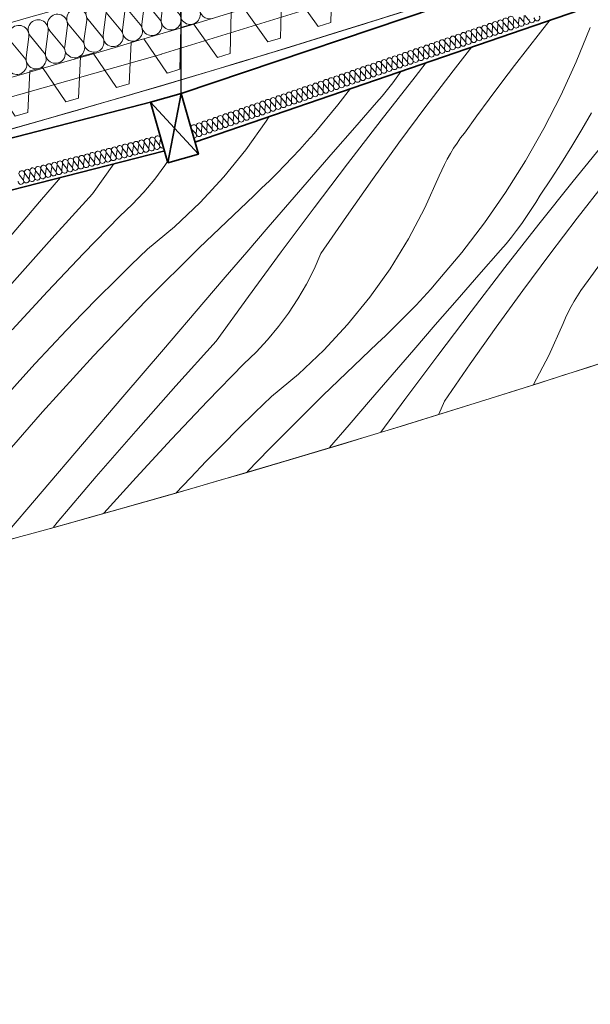
# Model space of a CAD drawing. Extents: x 513 to 573, y -278 to -137.
# Drawn here: x 541 to 544, y -151 to -147 of the extents above; entities that cross this region are included whole.
import ezdxf

# ---------------------------------------------------------------- set-up
doc = ezdxf.new("R2010")
doc.units = 0
doc.header["$MEASUREMENT"] = 0
for name, color, linetype, lineweight, true_color in [('!!! MEBLE_Pen_No__2', 7, 'Continuous', 35, 0xb6c122), ('!!! MEBLE_Pen_No__230', 7, 'Continuous', 9, 0x9fc660), ('035_Pen_No__140', 7, 'Continuous', 13, 0x8db3cd), ('035_Pen_No__2', 7, 'Continuous', 35, 0xb6c122), ('035_Pen_No__213', 7, 'Continuous', 20, 0x457261), ('OPISY-SŁUPY(NEW)_Pen_No__140', 7, 'Continuous', 13, 0x8db3cd), ('SCHODY (3D)_Pen_No__140', 7, 'Continuous', 13, 0x8db3cd), ('SCHODY (3D)_Pen_No__213', 7, 'Continuous', 20, 0x457261), ('zje_d_alnia_Pen_No__2', 7, 'Continuous', 35, 0xb6c122)]:
    doc.layers.add(name, color=color, linetype=linetype, lineweight=lineweight, true_color=true_color)
doc.linetypes.add('HYDROIZOLACJA  1_100', pattern='A,0,[1,przekroje1.Shx,S=0.003968,R=0,X=0,Y=0],-0.5,0', length=0.5)
doc.dimstyles.new('GENERATED_STYLE__6', dxfattribs={"dimtxt": 0.18, "dimasz": 0.0038, "dimexe": 0.18, "dimexo": 0.0625, "dimgap": 0.09, "dimtad": 0, "dimtih": 1, "dimtoh": 1, "dimdec": 4, "dimzin": 0, "dimdsep": 46, "dimcen": 0.09, "dimadec": 0, "dimazin": 0, "dimtfac": 1, "dimtdec": 4, "dimtmove": 0, "dimatfit": 3, "dimldrblk": 'ARROWHEAD_8', "dimfxl": 0, "dimtolj": 1, "dimtzin": 0, "dimarcsym": 0})

# ---------------------------------------------------------------- blocks, each defined once
blk = doc.blocks.new('*X10')
at = {"layer": '!!! MEBLE_Pen_No__230', "linetype": 'Continuous'}
for p, q in [((543.3155, -147.003), (543.3525, -146.9563)), ((543.5047, -146.9847), (543.4516, -147.1154)), ((543.2662, -147.0659), (543.3155, -147.003)), ((542.9843, -147.1491), (543.0549, -147.0587)), ((543.2174, -147.1292), (543.2662, -147.0659)), ((542.8392, -147.1718), (542.882, -147.1181)), ((542.8804, -147.2856), (542.9843, -147.1491)), ((543.169, -147.1928), (543.2174, -147.1292)), ((543.4516, -147.1154), (543.3927, -147.2437)), ((542.7099, -147.3367), (542.8392, -147.1718)), ((542.7546, -147.1951), (542.7739, -147.1692)), ((542.7739, -147.1692), (542.7868, -147.1508)), ((542.5935, -147.2173), (542.5466, -147.2788)), ((542.7144, -147.2456), (542.7348, -147.2206)), ((542.7348, -147.2206), (542.7546, -147.1951)), ((543.1211, -147.2568), (543.169, -147.1928)), ((542.6934, -147.2701), (542.7144, -147.2456)), ((543.0737, -147.3211), (543.1211, -147.2568)), ((543.3927, -147.2437), (543.3282, -147.3692)), ((542.5466, -147.2788), (542.4561, -147.3871)), ((542.6108, -147.3644), (542.6934, -147.2701)), ((542.7782, -147.4232), (542.8804, -147.2856)), ((542.2742, -147.3406), (542.2847, -147.3235)), ((542.5821, -147.5026), (542.7099, -147.3367)), ((543.0267, -147.3858), (543.0737, -147.3211)), ((543.5093, -147.3091), (543.4724, -147.3729)), ((542.1971, -147.4491), (542.2742, -147.3406)), ((542.5283, -147.4588), (542.6108, -147.3644)), ((543.3282, -147.3692), (543.2583, -147.4918)), ((543.4724, -147.3729), (543.4345, -147.436)), ((542.4288, -147.418), (542.4561, -147.3871)), ((542.9986, -147.4239), (543.0123, -147.4046)), ((543.0123, -147.4046), (543.0267, -147.3858)), ((543.44, -147.5684), (543.5719, -147.4057)), ((542.3729, -147.4786), (542.4011, -147.4485)), ((542.4011, -147.4485), (542.4288, -147.418)), ((542.6776, -147.5621), (542.7782, -147.4232)), ((542.9732, -147.4639), (542.9855, -147.4437)), ((542.9855, -147.4437), (542.9986, -147.4239)), ((543.4345, -147.436), (543.3956, -147.4985)), ((542.1131, -147.5523), (542.1971, -147.4491)), ((542.3444, -147.5084), (542.3729, -147.4786)), ((542.446, -147.5534), (542.5283, -147.4588)), ((542.9507, -147.5056), (542.9616, -147.4845)), ((542.9616, -147.4845), (542.9732, -147.4639)), ((541.6141, -147.6161), (541.6959, -147.5025)), ((541.8505, -147.5606), (541.8888, -147.5089)), ((541.8888, -147.5089), (541.8989, -147.4935)), ((542.3155, -147.5378), (542.3444, -147.5084)), ((542.4555, -147.6695), (542.5821, -147.5026)), ((542.9405, -147.527), (542.9507, -147.5056)), ((543.2583, -147.4918), (543.1829, -147.6111)), ((543.3956, -147.4985), (543.3557, -147.5603)), ((541.4132, -147.6473), (541.4925, -147.5546)), ((541.8093, -147.61), (541.8505, -147.5606)), ((542.0227, -147.6499), (542.1131, -147.5523)), ((542.2863, -147.5669), (542.3155, -147.5378)), ((542.3639, -147.6481), (542.446, -147.5534)), ((542.8766, -147.6701), (542.9311, -147.5487)), ((542.9311, -147.5487), (542.9405, -147.527)), ((543.3557, -147.5603), (543.3148, -147.6215)), ((542.2266, -147.6238), (542.2566, -147.5955)), ((542.2566, -147.5955), (542.2863, -147.5669)), ((542.5786, -147.7022), (542.6776, -147.5621)), ((543.3094, -147.7322), (543.44, -147.5684)), ((543.4545, -147.7095), (543.56, -147.5743)), ((541.4604, -147.7858), (541.6141, -147.6161)), ((541.7653, -147.657), (541.8093, -147.61)), ((542.0189, -147.8216), (542.2266, -147.6238)), ((543.1829, -147.6111), (543.1024, -147.727)), ((543.298, -147.6491), (543.3148, -147.6215)), ((541.2599, -147.8268), (541.4132, -147.6473)), ((541.7188, -147.7014), (541.7653, -147.657)), ((541.926, -147.7414), (542.0227, -147.6499)), ((542.2819, -147.7429), (542.3639, -147.6481)), ((542.3304, -147.8375), (542.4555, -147.6695)), ((542.8142, -147.7877), (542.8766, -147.6701)), ((543.2807, -147.6764), (543.298, -147.6491)), ((541.5804, -147.8434), (541.7188, -147.7014)), ((542.4813, -147.8434), (542.5786, -147.7022)), ((543.2441, -147.7295), (543.2627, -147.7032)), ((543.2627, -147.7032), (543.2807, -147.6764)), ((543.3506, -147.846), (543.4545, -147.7095)), ((541.8236, -147.8264), (541.926, -147.7414)), ((542.2, -147.8379), (542.2819, -147.7429)), ((543.1024, -147.727), (543.0168, -147.8392)), ((543.1802, -147.897), (543.3094, -147.7322)), ((543.2248, -147.7555), (543.2441, -147.7295)), ((543.1846, -147.8059), (543.205, -147.7809)), ((543.205, -147.7809), (543.2248, -147.7555)), ((541.3085, -147.9571), (541.4604, -147.7858)), ((541.8158, -148.0243), (542.0189, -147.8216)), ((542.7444, -147.901), (542.8142, -147.7877)), ((543.1636, -147.8304), (543.1846, -147.8059)), ((541.4439, -147.9872), (541.5804, -147.8434)), ((541.761, -147.8868), (541.8236, -147.8264)), ((542.1183, -147.933), (542.2, -147.8379)), ((542.2067, -148.0065), (542.3304, -147.8375)), ((542.4556, -147.9024), (542.4813, -147.8434)), ((543.0168, -147.8392), (542.9263, -147.9475)), ((543.081, -147.9247), (543.1636, -147.8304)), ((543.2484, -147.9836), (543.3506, -147.846)), ((541.6989, -147.9478), (541.761, -147.8868)), ((543.0523, -148.0629), (543.1802, -147.897)), ((543.4969, -147.9461), (543.5439, -147.8815)), ((542.0368, -148.0282), (542.1183, -147.933)), ((542.4266, -147.9598), (542.4556, -147.9024)), ((542.6673, -148.0094), (542.7444, -147.901)), ((542.9985, -148.0192), (543.081, -147.9247)), ((541.6373, -148.0094), (541.6989, -147.9478)), ((542.3944, -148.0155), (542.4266, -147.9598)), ((542.899, -147.9783), (542.9263, -147.9475)), ((543.4688, -147.9843), (543.4825, -147.965)), ((543.4825, -147.965), (543.4969, -147.9461)), ((541.3094, -148.1329), (541.4439, -147.9872)), ((541.5763, -148.0715), (541.6373, -148.0094)), ((542.0843, -148.1765), (542.2067, -148.0065)), ((542.5833, -148.1127), (542.6673, -148.0094)), ((542.8431, -148.039), (542.8713, -148.0088)), ((542.8713, -148.0088), (542.899, -147.9783)), ((543.1478, -148.1225), (543.2484, -147.9836)), ((543.4434, -148.0243), (543.4557, -148.004)), ((543.4557, -148.004), (543.4688, -147.9843)), ((541.6176, -148.2318), (541.8158, -148.0243)), ((541.8834, -148.2077), (542.0368, -148.0282)), ((542.359, -148.0693), (542.3944, -148.0155)), ((542.8146, -148.0688), (542.8431, -148.039)), ((542.9162, -148.1138), (542.9985, -148.0192)), ((543.4209, -148.066), (543.4318, -148.0449)), ((543.4318, -148.0449), (543.4434, -148.0243)), ((541.5158, -148.1341), (541.5763, -148.0715)), ((542.3207, -148.121), (542.359, -148.0693)), ((542.7858, -148.0982), (542.8146, -148.0688)), ((542.9258, -148.2299), (543.0523, -148.0629)), ((543.4107, -148.0874), (543.4209, -148.066)), ((542.2795, -148.1704), (542.3207, -148.121)), ((542.4929, -148.2103), (542.5833, -148.1127)), ((542.7565, -148.1272), (542.7858, -148.0982)), ((542.8341, -148.2085), (542.9162, -148.1138)), ((543.3468, -148.2305), (543.4013, -148.1091)), ((543.4013, -148.1091), (543.4107, -148.0874)), ((541.456, -148.1973), (541.5158, -148.1341)), ((542.6968, -148.1842), (542.7269, -148.1559)), ((542.7269, -148.1559), (542.7565, -148.1272)), ((543.0488, -148.2625), (543.1478, -148.1225)), ((541.9306, -148.3462), (542.0843, -148.1765)), ((542.2355, -148.2174), (542.2795, -148.1704)), ((542.4891, -148.382), (542.6968, -148.1842)), ((541.3967, -148.2611), (541.456, -148.1973)), ((541.4243, -148.4438), (541.6176, -148.2318)), ((541.7301, -148.3872), (541.8834, -148.2077)), ((542.189, -148.2618), (542.2355, -148.2174)), ((542.3962, -148.3018), (542.4929, -148.2103)), ((542.7521, -148.3033), (542.8341, -148.2085)), ((542.8006, -148.3979), (542.9258, -148.2299)), ((543.2884, -148.3405), (543.3468, -148.2305)), ((541.3379, -148.3253), (541.3967, -148.2611)), ((542.0506, -148.4038), (542.189, -148.2618)), ((542.9516, -148.4037), (543.0488, -148.2625)), ((542.2939, -148.3868), (542.3962, -148.3018)), ((542.6702, -148.3983), (542.7521, -148.3033)), ((541.2415, -148.4335), (541.3379, -148.3253)), ((541.7787, -148.5175), (541.9306, -148.3462)), ((542.286, -148.5847), (542.4891, -148.382)), ((541.5769, -148.5668), (541.7301, -148.3872)), ((541.9141, -148.5476), (542.0506, -148.4038)), ((542.2312, -148.4472), (542.2939, -148.3868)), ((542.5885, -148.4934), (542.6702, -148.3983)), ((542.7096, -148.5221), (542.8006, -148.3979)), ((542.93, -148.4532), (542.9516, -148.4037)), ((541.2361, -148.6604), (541.4243, -148.4438)), ((542.1691, -148.5082), (542.2312, -148.4472)), ((542.5144, -148.5799), (542.5885, -148.4934)), ((541.6287, -148.6904), (541.7787, -148.5175)), ((542.1075, -148.5698), (542.1691, -148.5082)), ((541.4237, -148.7464), (541.5769, -148.5668)), ((541.7796, -148.6933), (541.9141, -148.5476)), ((542.0465, -148.6319), (542.1075, -148.5698)), ((542.2023, -148.6724), (542.286, -148.5847)), ((541.9861, -148.6945), (542.0465, -148.6319)), ((541.4805, -148.8649), (541.6287, -148.6904)), ((541.6579, -148.8287), (541.7796, -148.6933)), ((541.9309, -148.7527), (541.9861, -148.6945)), ((541.2706, -148.9261), (541.4237, -148.7464)), ((541.4662, -148.882), (541.4805, -148.8649))]:
    blk.add_line(p, q, dxfattribs=at)
blk = doc.blocks.new('HATCH_563', base_point=(1.8, 0))
at = {"layer": '!!! MEBLE_Pen_No__230', "linetype": 'Continuous'}
blk.add_blockref('*X10', (0, 0), dxfattribs=at)
blk = doc.blocks.new('InsulFib 65_10')
at = {"layer": 'SCHODY (3D)_Pen_No__140', "linetype": 'Continuous'}
for p, q in [((0.0032, 0.1264), (0.0349, 0.0536)), ((0.0413, 0.0536), (0.073, 0.1264)), ((0.0794, 0.1264), (0.1111, 0.0536)), ((0.1175, 0.0536), (0.1492, 0.1264)), ((0.1556, 0.1264), (0.1873, 0.0536)), ((0.1937, 0.0536), (0.2254, 0.1264)), ((0.2318, 0.1264), (0.2635, 0.0536)), ((0.2699, 0.0536), (0.3016, 0.1264)), ((0.308, 0.1264), (0.3397, 0.0536)), ((0.3461, 0.0536), (0.3778, 0.1264)), ((0.3842, 0.1264), (0.4159, 0.0536)), ((0.4223, 0.0536), (0.4539, 0.1264)), ((0.4603, 0.1264), (0.492, 0.0536)), ((0.4984, 0.0536), (0.5301, 0.1264)), ((0.5365, 0.1264), (0.5682, 0.0536)), ((0.5746, 0.0536), (0.6063, 0.1264)), ((0.6127, 0.1264), (0.6444, 0.0536)), ((0.6508, 0.0536), (0.6825, 0.1264)), ((0.6889, 0.1264), (0.7206, 0.0536)), ((0.727, 0.0536), (0.7587, 0.1264)), ((0.7651, 0.1264), (0.7968, 0.0536)), ((0.8032, 0.0536), (0.8349, 0.1264)), ((0.8413, 0.1264), (0.873, 0.0536)), ((0.8794, 0.0536), (0.9111, 0.1264)), ((0.9175, 0.1264), (0.9492, 0.0536)), ((0.9556, 0.0536), (0.9873, 0.1264)), ((0.9937, 0.1264), (1.0254, 0.0536)), ((1.0318, 0.0536), (1.0635, 0.1264)), ((1.0699, 0.1264), (1.1016, 0.0536)), ((1.108, 0.0536), (1.1397, 0.1264))]:
    blk.add_line(p, q, dxfattribs=at)
for centre, start_param, end_param in [((0.0381, 0.1417), 4.299595, 8.266775), ((0.1143, 0.1417), 4.299595, 8.266775), ((0.1905, 0.1417), 4.299595, 8.266775), ((0.2667, 0.1417), 4.299595, 8.266775), ((0.3429, 0.1417), 4.299595, 8.266775), ((0.4191, 0.1417), 4.299595, 8.266775), ((0.4952, 0.1417), 4.299595, 8.266775), ((0.5714, 0.1417), 4.299595, 8.266775), ((0.6476, 0.1417), 4.299595, 8.266775), ((0.7238, 0.1417), 4.299595, 8.266775), ((0.8, 0.1417), 4.299595, 8.266775), ((0.8762, 0.1417), 4.299595, 8.266775), ((0.9524, 0.1417), 4.299595, 8.266775), ((1.0286, 0.1417), 4.299595, 8.266775), ((1.1048, 0.1417), 4.299595, 8.266775), ((0, 0.0383), 3.141593, 5.125182), ((0.0762, 0.0383), 1.158004, 5.125183), ((0.1524, 0.0383), 1.158004, 5.125183), ((0.2286, 0.0383), 1.158004, 5.125183), ((0.3048, 0.0383), 1.158004, 5.125183), ((0.381, 0.0383), 1.158004, 5.125183), ((0.4571, 0.0383), 1.158004, 5.125183), ((0.5333, 0.0383), 1.158004, 5.125183), ((0.6095, 0.0383), 1.158004, 5.125183), ((0.6857, 0.0383), 1.158004, 5.125183), ((0.7619, 0.0383), 1.158004, 5.125183), ((0.8381, 0.0383), 1.158004, 5.125183), ((0.9143, 0.0383), 1.158004, 5.125183), ((0.9905, 0.0383), 1.158004, 5.125183), ((1.0667, 0.0383), 1.158004, 5.125183), ((1.1429, 0.0383), 1.158004, 3.141593)]:
    blk.add_ellipse(centre, major_axis=(0, 0.0383), ratio=0.995131, start_param=start_param, end_param=end_param, dxfattribs=at)
blk = doc.blocks.new('Profiled Sheet Vert 11')
at = {"layer": 'SCHODY (3D)_Pen_No__140', "linetype": 'Continuous'}
for p, q in [((0.05, 0.075), (0, -0.075)), ((0.05, 0.075), (0.1, 0.075)), ((0.15, -0.075), (0.1, 0.075)), ((0.25, 0.075), (0.2, -0.075)), ((0.25, 0.075), (0.3, 0.075)), ((0.35, -0.075), (0.3, 0.075)), ((0.45, 0.075), (0.4, -0.075)), ((0.45, 0.075), (0.5, 0.075)), ((0.55, -0.075), (0.5, 0.075)), ((0.65, 0.075), (0.6, -0.075)), ((0.65, 0.075), (0.7, 0.075)), ((0.75, -0.075), (0.7, 0.075)), ((0.85, 0.075), (0.8, -0.075)), ((0.85, 0.075), (0.9, 0.075)), ((0.95, -0.075), (0.9, 0.075)), ((1.05, 0.075), (1, -0.075)), ((1.05, 0.075), (1.1, 0.075)), ((1.15, -0.075), (1.1, 0.075)), ((0, 0), (1.2007, 0)), ((1.2007, -0.073), (1.2, -0.075)), ((0.2, -0.075), (0.15, -0.075)), ((0.4, -0.075), (0.35, -0.075)), ((0.6, -0.075), (0.55, -0.075)), ((0.8, -0.075), (0.75, -0.075)), ((1, -0.075), (0.95, -0.075)), ((1.2, -0.075), (1.15, -0.075))]:
    blk.add_line(p, q, dxfattribs=at)
blk = doc.blocks.new('InsulFib 65_42')
at = {"layer": 'SCHODY (3D)_Pen_No__140', "linetype": 'Continuous'}
for p, q in [((2.2381, 0.0149), (2.2469, 0.0351)), ((2.2487, 0.0351), (2.2575, 0.0149)), ((2.2593, 0.0149), (2.2681, 0.0351)), ((2.2699, 0.0351), (2.2787, 0.0149)), ((2.2805, 0.0149), (2.2893, 0.0351)), ((2.2911, 0.0351), (2.2999, 0.0149)), ((2.3017, 0.0149), (2.3105, 0.0351)), ((2.3123, 0.0351), (2.3211, 0.0149)), ((2.3229, 0.0149), (2.3317, 0.0351)), ((2.3335, 0.0351), (2.3423, 0.0149)), ((2.3441, 0.0149), (2.3529, 0.0351)), ((2.3547, 0.0351), (2.3635, 0.0149)), ((2.3653, 0.0149), (2.3741, 0.0351)), ((2.3759, 0.0351), (2.3847, 0.0149)), ((2.3865, 0.0149), (2.3953, 0.0351)), ((2.3971, 0.0351), (2.4059, 0.0149)), ((2.4077, 0.0149), (2.4165, 0.0351)), ((2.4183, 0.0351), (2.4271, 0.0149)), ((2.4289, 0.0149), (2.4377, 0.0351)), ((2.4395, 0.0351), (2.4483, 0.0149)), ((2.4501, 0.0149), (2.4589, 0.0351)), ((2.4607, 0.0351), (2.4695, 0.0149)), ((2.4713, 0.0149), (2.4801, 0.0351)), ((2.4819, 0.0351), (2.4907, 0.0149)), ((2.4925, 0.0149), (2.5013, 0.0351)), ((2.5031, 0.0351), (2.5119, 0.0149)), ((2.5137, 0.0149), (2.5225, 0.0351)), ((2.5243, 0.0351), (2.5332, 0.0149)), ((2.5349, 0.0149), (2.5438, 0.0351)), ((2.5455, 0.0351), (2.5544, 0.0149)), ((2.5561, 0.0149), (2.565, 0.0351)), ((2.5667, 0.0351), (2.5756, 0.0149)), ((2.5773, 0.0149), (2.5862, 0.0351)), ((2.5879, 0.0351), (2.5968, 0.0149)), ((2.5985, 0.0149), (2.6074, 0.0351)), ((2.6092, 0.0351), (2.618, 0.0149)), ((2.6198, 0.0149), (2.6286, 0.0351)), ((2.6304, 0.0351), (2.6392, 0.0149)), ((2.641, 0.0149), (2.6498, 0.0351)), ((2.6516, 0.0351), (2.6604, 0.0149)), ((2.6622, 0.0149), (2.671, 0.0351)), ((2.6728, 0.0351), (2.6816, 0.0149)), ((2.6834, 0.0149), (2.6922, 0.0351)), ((2.694, 0.0351), (2.7028, 0.0149)), ((2.7046, 0.0149), (2.7134, 0.0351)), ((2.7152, 0.0351), (2.724, 0.0149)), ((2.7258, 0.0149), (2.7346, 0.0351)), ((2.7364, 0.0351), (2.7452, 0.0149)), ((2.747, 0.0149), (2.7558, 0.0351)), ((2.7576, 0.0351), (2.7664, 0.0149)), ((2.7682, 0.0149), (2.777, 0.0351)), ((2.7788, 0.0351), (2.7876, 0.0149)), ((2.7894, 0.0149), (2.7982, 0.0351)), ((2.8, 0.0351), (2.8088, 0.0149)), ((2.8106, 0.0149), (2.8194, 0.0351)), ((2.8212, 0.0351), (2.83, 0.0149)), ((2.8318, 0.0149), (2.8406, 0.0351)), ((2.8424, 0.0351), (2.8512, 0.0149)), ((2.853, 0.0149), (2.8618, 0.0351)), ((2.8636, 0.0351), (2.8724, 0.0149)), ((2.8742, 0.0149), (2.883, 0.0351)), ((2.8848, 0.0351), (2.8936, 0.0149)), ((2.8954, 0.0149), (2.9042, 0.0351)), ((2.906, 0.0351), (2.9148, 0.0149)), ((2.9166, 0.0149), (2.9254, 0.0351)), ((2.9272, 0.0351), (2.9361, 0.0149)), ((2.9378, 0.0149), (2.9467, 0.0351)), ((2.9484, 0.0351), (2.9573, 0.0149)), ((2.959, 0.0149), (2.9679, 0.0351)), ((2.9696, 0.0351), (2.9785, 0.0149)), ((2.9802, 0.0149), (2.9891, 0.0351)), ((2.9908, 0.0351), (2.9997, 0.0149)), ((3.0014, 0.0149), (3.0103, 0.0351)), ((3.0121, 0.0351), (3.0209, 0.0149)), ((3.0227, 0.0149), (3.0315, 0.0351)), ((3.0333, 0.0351), (3.0421, 0.0149)), ((3.0439, 0.0149), (3.0527, 0.0351)), ((3.0545, 0.0351), (3.0633, 0.0149)), ((3.0651, 0.0149), (3.0739, 0.0351)), ((3.0757, 0.0351), (3.0845, 0.0149)), ((3.0863, 0.0149), (3.0951, 0.0351)), ((3.0969, 0.0351), (3.1057, 0.0149)), ((3.1075, 0.0149), (3.1163, 0.0351)), ((3.1181, 0.0351), (3.1269, 0.0149)), ((3.1287, 0.0149), (3.1375, 0.0351)), ((3.1393, 0.0351), (3.1481, 0.0149)), ((3.1499, 0.0149), (3.1587, 0.0351)), ((3.1605, 0.0351), (3.1693, 0.0149)), ((3.1711, 0.0149), (3.1799, 0.0351)), ((3.1817, 0.0351), (3.1905, 0.0149)), ((3.1923, 0.0149), (3.2011, 0.0351)), ((3.2029, 0.0351), (3.2117, 0.0149)), ((3.2135, 0.0149), (3.2223, 0.0351)), ((3.2241, 0.0351), (3.2329, 0.0149)), ((3.2347, 0.0149), (3.2435, 0.0351)), ((3.2453, 0.0351), (3.2541, 0.0149)), ((3.2559, 0.0149), (3.2647, 0.0351)), ((3.2665, 0.0351), (3.2753, 0.0149)), ((3.2771, 0.0149), (3.2859, 0.0351)), ((3.2877, 0.0351), (3.2965, 0.0149)), ((3.2983, 0.0149), (3.3071, 0.0351)), ((3.3089, 0.0351), (3.3177, 0.0149)), ((3.3195, 0.0149), (3.3284, 0.0351)), ((3.3301, 0.0351), (3.339, 0.0149)), ((3.3407, 0.0149), (3.3496, 0.0351)), ((3.3513, 0.0351), (3.3602, 0.0149)), ((3.3619, 0.0149), (3.3708, 0.0351)), ((3.3725, 0.0351), (3.3814, 0.0149)), ((3.3831, 0.0149), (3.392, 0.0351)), ((3.3937, 0.0351), (3.4026, 0.0149)), ((3.4044, 0.0149), (3.4132, 0.0351)), ((3.415, 0.0351), (3.4238, 0.0149)), ((3.4256, 0.0149), (3.4344, 0.0351)), ((3.4362, 0.0351), (3.445, 0.0149)), ((3.4468, 0.0149), (3.4556, 0.0351)), ((3.4574, 0.0351), (3.4662, 0.0149)), ((3.468, 0.0149), (3.4768, 0.0351)), ((3.4786, 0.0351), (3.4874, 0.0149)), ((3.4892, 0.0149), (3.498, 0.0351)), ((3.4998, 0.0351), (3.5086, 0.0149)), ((3.5104, 0.0149), (3.5192, 0.0351)), ((3.521, 0.0351), (3.5298, 0.0149)), ((3.5316, 0.0149), (3.5404, 0.0351)), ((3.5422, 0.0351), (3.551, 0.0149)), ((3.5528, 0.0149), (3.5616, 0.0351)), ((3.5634, 0.0351), (3.5722, 0.0149)), ((3.574, 0.0149), (3.5828, 0.0351))]:
    blk.add_line(p, q, dxfattribs=at)
for centre, start_param, end_param in [((2.3008, 0.0394), 4.299595, 8.266775), ((2.322, 0.0394), 4.299595, 8.266775), ((2.3432, 0.0394), 4.299595, 8.266775), ((2.3644, 0.0394), 4.299595, 8.266775), ((2.3856, 0.0394), 4.299595, 8.266775), ((2.4068, 0.0394), 4.299595, 8.266775), ((2.428, 0.0394), 4.299595, 8.266775), ((2.4492, 0.0394), 4.299595, 8.266775), ((2.4704, 0.0394), 4.299595, 8.266775), ((2.4916, 0.0394), 4.299595, 8.266775), ((2.5128, 0.0394), 4.299595, 8.266775), ((2.534, 0.0394), 4.299595, 8.266775), ((2.5552, 0.0394), 4.299595, 8.266775), ((2.5765, 0.0394), 4.299595, 8.266775), ((2.5977, 0.0394), 4.299595, 8.266775), ((2.6189, 0.0394), 4.299595, 8.266775), ((2.6401, 0.0394), 4.299595, 8.266775), ((2.6613, 0.0394), 4.299595, 8.266775), ((2.6825, 0.0394), 4.299595, 8.266775), ((2.7037, 0.0394), 4.299595, 8.266775), ((2.7249, 0.0394), 4.299595, 8.266775), ((2.7461, 0.0394), 4.299595, 8.266775), ((2.7673, 0.0394), 4.299595, 8.266775), ((2.7885, 0.0394), 4.299595, 8.266775), ((2.8097, 0.0394), 4.299595, 8.266775), ((2.8309, 0.0394), 4.299595, 8.266775), ((2.8521, 0.0394), 4.299595, 8.266775), ((2.8733, 0.0394), 4.299595, 8.266775), ((2.8945, 0.0394), 4.299595, 8.266775), ((2.9157, 0.0394), 4.299595, 8.266775), ((2.9369, 0.0394), 4.299595, 8.266775), ((2.9581, 0.0394), 4.299595, 8.266775), ((2.9794, 0.0394), 4.299595, 8.266775), ((3.0006, 0.0394), 4.299595, 8.266775), ((3.0218, 0.0394), 4.299595, 8.266775), ((3.043, 0.0394), 4.299595, 8.266775), ((3.0642, 0.0394), 4.299595, 8.266775), ((3.0854, 0.0394), 4.299595, 8.266775), ((3.1066, 0.0394), 4.299595, 8.266775), ((3.1278, 0.0394), 4.299595, 8.266775), ((3.149, 0.0394), 4.299595, 8.266775), ((3.1702, 0.0394), 4.299595, 8.266775), ((3.1914, 0.0394), 4.299595, 8.266775), ((3.2126, 0.0394), 4.299595, 8.266775), ((3.2338, 0.0394), 4.299595, 8.266775), ((3.255, 0.0394), 4.299595, 8.266775), ((3.2762, 0.0394), 4.299595, 8.266775), ((3.2974, 0.0394), 4.299595, 8.266775), ((3.3186, 0.0394), 4.299595, 8.266775), ((3.3398, 0.0394), 4.299595, 8.266775), ((3.361, 0.0394), 4.299595, 8.266775), ((3.3823, 0.0394), 4.299595, 8.266775), ((3.4035, 0.0394), 4.299595, 8.266775), ((3.4247, 0.0394), 4.299595, 8.266775), ((3.4459, 0.0394), 4.299595, 8.266775), ((3.4671, 0.0394), 4.299595, 8.266775), ((3.4883, 0.0394), 4.299595, 8.266775), ((3.5095, 0.0394), 4.299595, 8.266775), ((3.5307, 0.0394), 4.299595, 8.266775), ((3.5519, 0.0394), 4.299595, 8.266775), ((3.5731, 0.0394), 4.299595, 8.266775), ((2.2054, 0.0106), 1.158004, 5.125183), ((2.2266, 0.0106), 1.158004, 5.125183), ((2.2478, 0.0106), 1.158004, 5.125183), ((2.269, 0.0106), 1.158004, 5.125183), ((2.2902, 0.0106), 1.158004, 5.125183), ((2.3114, 0.0106), 1.158004, 5.125183), ((2.3326, 0.0106), 1.158004, 5.125183), ((2.3538, 0.0106), 1.158004, 5.125183), ((2.375, 0.0106), 1.158004, 5.125183), ((2.3962, 0.0106), 1.158004, 5.125183), ((2.4174, 0.0106), 1.158004, 5.125183), ((2.4386, 0.0106), 1.158004, 5.125183), ((2.4598, 0.0106), 1.158004, 5.125183), ((2.481, 0.0106), 1.158004, 5.125183), ((2.5022, 0.0106), 1.158004, 5.125183), ((2.5234, 0.0106), 1.158004, 5.125183), ((2.5446, 0.0106), 1.158004, 5.125183), ((2.5658, 0.0106), 1.158004, 5.125183), ((2.5871, 0.0106), 1.158004, 5.125183), ((2.6083, 0.0106), 1.158004, 5.125183), ((2.6295, 0.0106), 1.158004, 5.125183), ((2.6507, 0.0106), 1.158004, 5.125183), ((2.6719, 0.0106), 1.158004, 5.125183), ((2.6931, 0.0106), 1.158004, 5.125183), ((2.7143, 0.0106), 1.158004, 5.125183), ((2.7355, 0.0106), 1.158004, 5.125183), ((2.7567, 0.0106), 1.158004, 5.125183), ((2.7779, 0.0106), 1.158004, 5.125183), ((2.7991, 0.0106), 1.158004, 5.125183), ((2.8203, 0.0106), 1.158004, 5.125183), ((2.8415, 0.0106), 1.158004, 5.125183), ((2.8627, 0.0106), 1.158004, 5.125183), ((2.8839, 0.0106), 1.158004, 5.125183), ((2.9051, 0.0106), 1.158004, 5.125183), ((2.9263, 0.0106), 1.158004, 5.125183), ((2.9475, 0.0106), 1.158004, 5.125183), ((2.9688, 0.0106), 1.158004, 5.125183), ((2.99, 0.0106), 1.158004, 5.125183), ((3.0112, 0.0106), 1.158004, 5.125183), ((3.0324, 0.0106), 1.158004, 5.125183), ((3.0536, 0.0106), 1.158004, 5.125183), ((3.0748, 0.0106), 1.158004, 5.125183), ((3.096, 0.0106), 1.158004, 5.125183), ((3.1172, 0.0106), 1.158004, 5.125183), ((3.1384, 0.0106), 1.158004, 5.125183), ((3.1596, 0.0106), 1.158004, 5.125183), ((3.1808, 0.0106), 1.158004, 5.125183), ((3.202, 0.0106), 1.158004, 5.125183), ((3.2232, 0.0106), 1.158004, 5.125183), ((3.2444, 0.0106), 1.158004, 5.125183), ((3.2656, 0.0106), 1.158004, 5.125183), ((3.2868, 0.0106), 1.158004, 5.125183), ((3.308, 0.0106), 1.158004, 5.125183), ((3.3292, 0.0106), 1.158004, 5.125183), ((3.3504, 0.0106), 1.158004, 5.125183), ((3.3717, 0.0106), 1.158004, 5.125183), ((3.3929, 0.0106), 1.158004, 5.125183), ((3.4141, 0.0106), 1.158004, 5.125183), ((3.4353, 0.0106), 1.158004, 5.125183), ((3.4565, 0.0106), 1.158004, 5.125183), ((3.4777, 0.0106), 1.158004, 5.125183), ((3.4989, 0.0106), 1.158004, 5.125183), ((3.5201, 0.0106), 1.158004, 5.125183), ((3.5413, 0.0106), 1.158004, 5.125183), ((3.5625, 0.0106), 1.158004, 5.125183), ((3.5837, 0.0106), 1.158004, 3.141593)]:
    blk.add_ellipse(centre, major_axis=(0, 0.0106), ratio=0.997064, start_param=start_param, end_param=end_param, dxfattribs=at)
blk = doc.blocks.new('InsulFib 65_43')
at = {"layer": 'SCHODY (3D)_Pen_No__140', "linetype": 'Continuous'}
for p, q in [((0.0009, 0.0351), (0.0098, 0.0149)), ((0.0116, 0.0149), (0.0204, 0.0351)), ((0.0222, 0.0351), (0.0311, 0.0149)), ((0.0329, 0.0149), (0.0417, 0.0351)), ((0.0435, 0.0351), (0.0524, 0.0149)), ((0.0542, 0.0149), (0.0631, 0.0351)), ((0.0649, 0.0351), (0.0737, 0.0149)), ((0.0755, 0.0149), (0.0844, 0.0351)), ((0.0862, 0.0351), (0.0951, 0.0149)), ((0.0968, 0.0149), (0.1057, 0.0351)), ((0.1075, 0.0351), (0.1164, 0.0149)), ((0.1182, 0.0149), (0.127, 0.0351)), ((0.1288, 0.0351), (0.1377, 0.0149)), ((0.1395, 0.0149), (0.1484, 0.0351)), ((0.1502, 0.0351), (0.159, 0.0149)), ((0.1608, 0.0149), (0.1697, 0.0351)), ((0.1715, 0.0351), (0.1803, 0.0149)), ((0.1821, 0.0149), (0.191, 0.0351)), ((0.1928, 0.0351), (0.2017, 0.0149)), ((0.2035, 0.0149), (0.2123, 0.0351)), ((0.2141, 0.0351), (0.223, 0.0149)), ((0.2248, 0.0149), (0.2337, 0.0351)), ((0.2354, 0.0351), (0.2443, 0.0149)), ((0.2461, 0.0149), (0.255, 0.0351)), ((0.2568, 0.0351), (0.2656, 0.0149)), ((0.2674, 0.0149), (0.2763, 0.0351)), ((0.2781, 0.0351), (0.287, 0.0149)), ((0.2888, 0.0149), (0.2976, 0.0351)), ((0.2994, 0.0351), (0.3083, 0.0149)), ((0.3101, 0.0149), (0.3189, 0.0351)), ((0.3207, 0.0351), (0.3296, 0.0149)), ((0.3314, 0.0149), (0.3403, 0.0351)), ((0.3421, 0.0351), (0.3509, 0.0149)), ((0.3527, 0.0149), (0.3616, 0.0351)), ((0.3634, 0.0351), (0.3723, 0.0149)), ((0.374, 0.0149), (0.3829, 0.0351)), ((0.3847, 0.0351), (0.3936, 0.0149)), ((0.3954, 0.0149), (0.4042, 0.0351)), ((0.406, 0.0351), (0.4149, 0.0149)), ((0.4167, 0.0149), (0.4256, 0.0351)), ((0.4274, 0.0351), (0.4362, 0.0149)), ((0.438, 0.0149), (0.4469, 0.0351)), ((0.4487, 0.0351), (0.4575, 0.0149)), ((0.4593, 0.0149), (0.4682, 0.0351)), ((0.47, 0.0351), (0.4789, 0.0149)), ((0.4807, 0.0149), (0.4895, 0.0351)), ((0.4913, 0.0351), (0.5002, 0.0149)), ((0.502, 0.0149), (0.5109, 0.0351)), ((0.5126, 0.0351), (0.5215, 0.0149)), ((0.5233, 0.0149), (0.5322, 0.0351)), ((0.534, 0.0351), (0.5428, 0.0149)), ((0.5446, 0.0149), (0.5535, 0.0351))]:
    blk.add_line(p, q, dxfattribs=at)
for centre, start_param, end_param in [((0.0107, 0.0394), 5.870392, 9.837571), ((0.032, 0.0394), 5.870392, 9.837571), ((0.0533, 0.0394), 5.870392, 9.837571), ((0.0746, 0.0394), 5.870392, 9.837571), ((0.096, 0.0394), 5.870392, 9.837571), ((0.1173, 0.0394), 5.870392, 9.837571), ((0.1386, 0.0394), 5.870392, 9.837571), ((0.1599, 0.0394), 5.870392, 9.837571), ((0.1812, 0.0394), 5.870392, 9.837571), ((0.2026, 0.0394), 5.870392, 9.837571), ((0.2239, 0.0394), 5.870392, 9.837571), ((0.2452, 0.0394), 5.870392, 9.837571), ((0.2665, 0.0394), 5.870392, 9.837571), ((0.2879, 0.0394), 5.870392, 9.837571), ((0.3092, 0.0394), 5.870392, 9.837571), ((0.3305, 0.0394), 5.870392, 9.837571), ((0.3518, 0.0394), 5.870392, 9.837571), ((0.3732, 0.0394), 5.870392, 9.837571), ((0.3945, 0.0394), 5.870392, 9.837571), ((0.4158, 0.0394), 5.870392, 9.837571), ((0.4371, 0.0394), 5.870392, 9.837571), ((0.4584, 0.0394), 5.870392, 9.837571), ((0.4798, 0.0394), 5.870392, 9.837571), ((0.5011, 0.0394), 5.870392, 9.837571), ((0.5224, 0.0394), 5.870392, 9.837571), ((0.5437, 0.0394), 5.870392, 9.837571), ((0, 0.0106), 4.712389, 6.695979), ((0.0213, 0.0106), 2.7288, 6.695979), ((0.0426, 0.0106), 2.7288, 6.695979), ((0.064, 0.0106), 2.7288, 6.695979), ((0.0853, 0.0106), 2.7288, 6.695979), ((0.1066, 0.0106), 2.7288, 6.695979), ((0.1279, 0.0106), 2.7288, 6.695979), ((0.1493, 0.0106), 2.7288, 6.695979), ((0.1706, 0.0106), 2.7288, 6.695979), ((0.1919, 0.0106), 2.7288, 6.695979), ((0.2132, 0.0106), 2.7288, 6.695979), ((0.2346, 0.0106), 2.7288, 6.695979), ((0.2559, 0.0106), 2.7288, 6.695979), ((0.2772, 0.0106), 2.7288, 6.695979), ((0.2985, 0.0106), 2.7288, 6.695979), ((0.3198, 0.0106), 2.7288, 6.695979), ((0.3412, 0.0106), 2.7288, 6.695979), ((0.3625, 0.0106), 2.7288, 6.695979), ((0.3838, 0.0106), 2.7288, 6.695979), ((0.4051, 0.0106), 2.7288, 6.695979), ((0.4265, 0.0106), 2.7288, 6.695979), ((0.4478, 0.0106), 2.7288, 6.695979), ((0.4691, 0.0106), 2.7288, 6.695979), ((0.4904, 0.0106), 2.7288, 6.695979), ((0.5117, 0.0106), 2.7288, 6.695979), ((0.5331, 0.0106), 2.7288, 6.695979), ((0.5544, 0.0106), 2.7288, 6.695979)]:
    blk.add_ellipse(centre, major_axis=(0.0107, 0), ratio=0.997415, start_param=start_param, end_param=end_param, dxfattribs=at)
blk = doc.blocks.new('ARROWHEAD_8')
at = {"linetype": 'Continuous'}
blk.add_line((0, 0), (-1, 0), dxfattribs=at)
at = {"linetype": 'Continuous', "flags": 128}
blk.add_lwpolyline([(-0.525, 0.525), (0, 0), (-0.525, -0.525)], dxfattribs=at)

msp = doc.modelspace()

# ---------------------------------------------------------------- linework, layer by layer
at = {"layer": '!!! MEBLE_Pen_No__2', "linetype": 'Continuous'}
msp.add_arc((528.1309, -100.6537), 48.1001, 284.0444, 291.25416, dxfattribs=at)
at = {"layer": '035_Pen_No__140', "linetype": 'Continuous'}
for start in [283.79844, 284.19416]:
    msp.add_arc((528.1341, -100.6977), 48.496, start, 291.25416, dxfattribs=at)
at = {"layer": '035_Pen_No__2', "linetype": 'Continuous'}
for p, q in [((541.901, -147.4992), (541.9505, -147.2355)), ((541.8351, -147.2685), (542.0164, -147.4662))]:
    msp.add_line(p, q, dxfattribs=at)
at = {"layer": '035_Pen_No__2', "linetype": 'Continuous', "flags": 128}
msp.add_lwpolyline([(541.901, -147.4992), (542.0164, -147.4662), (541.9505, -147.2355), (541.8351, -147.2685)], close=True, dxfattribs=at)
at = {"layer": '035_Pen_No__213', "linetype": 'Continuous'}
msp.add_arc((528.1328, -100.698), 48.496, 284.16524, 291.25416, dxfattribs=at)
at = {"layer": 'SCHODY (3D)_Pen_No__140', "linetype": 'HYDROIZOLACJA  1_100'}
msp.add_arc((528.1309, -100.6537), 48.15, 284.04565, 291.25416, dxfattribs=at)
at = {"layer": 'SCHODY (3D)_Pen_No__140', "linetype": 'Continuous'}
for centre, radius, start, end in [((528.1309, -100.6537), 48.35, 284.0469, 291.25416), ((528.1337, -100.694), 48.5, 272.64013, 291.26576)]:
    msp.add_arc(centre, radius, start, end, dxfattribs=at)
at = {"layer": 'SCHODY (3D)_Pen_No__213', "linetype": 'Continuous'}
for centre, start, end in [((528.1337, -100.694), 257.71679, 291.25416), ((528.1319, -100.6947), 284.08737, 291.25635)]:
    msp.add_arc(centre, 50, start, end, dxfattribs=at)
at = {"layer": 'zje_d_alnia_Pen_No__2', "linetype": 'Continuous'}
for p, q in [((545.3357, -146.094), (541.9505, -147.2355)), ((545.3955, -146.2539), (542.0033, -147.4202)), ((541.8351, -147.2685), (538.4775, -148.1307)), ((541.8844, -147.4542), (538.5208, -148.3178))]:
    msp.add_line(p, q, dxfattribs=at)

# ---------------------------------------------------------------- block references
at = {"layer": '!!! MEBLE_Pen_No__230', "linetype": 'Continuous'}
msp.add_blockref('HATCH_563', (1.8, 0), dxfattribs=at)
at = {"layer": 'SCHODY (3D)_Pen_No__140', "linetype": 'Continuous', "xscale": -1}
for name, p, rotation in [('InsulFib 65_42', (545.3931, -146.2457), 18.88031806297522), ('Profiled Sheet Vert 11', (543.0228, -146.732), 17.19006477924847), ('InsulFib 65_10', (542.0697, -146.9509), 16.07349781997339), ('Profiled Sheet Vert 11', (541.8776, -147.0863), 15.78088989446003), ('InsulFib 65_43', (541.8824, -147.4424), 14.40285451107276)]:
    msp.add_blockref(name, p, dxfattribs=dict(at, rotation=rotation))

# ---------------------------------------------------------------- leaders
at = {"layer": 'OPISY-SŁUPY(NEW)_Pen_No__140', "linetype": 'Continuous', "annotation_type": 0, "has_hookline": 1, "hookline_direction": 1, "text_width": 0.2119}
msp.add_leader([(541.9505, -147.2355), (541.9505, -146.2992), (541.8122, -146.2992)], dimstyle='GENERATED_STYLE__6', dxfattribs=at)

doc.saveas('drawing.dxf')
